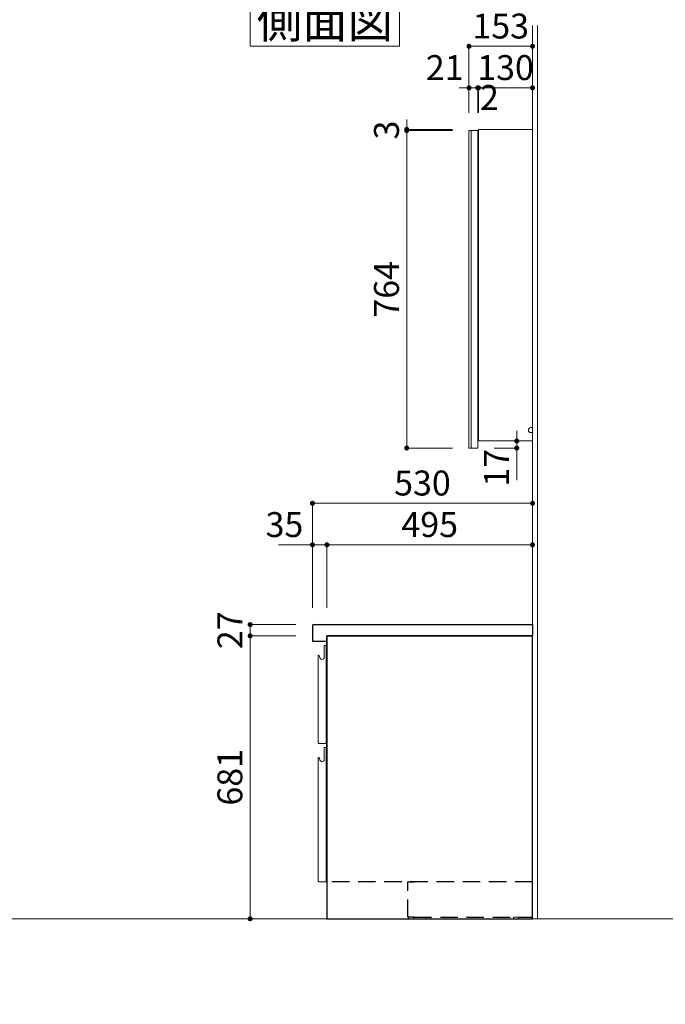
# Model space of a CAD drawing. Units: millimetres. Extents: x 3 to 433, y 2 to 307.
# Drawn here: x 150 to 227, y 106 to 224 of the extents above; entities that cross this region are included whole.
import ezdxf

# ---------------------------------------------------------------- set-up
doc = ezdxf.new("R2010")
doc.units = ezdxf.units.MM
doc.header["$LTSCALE"] = 0.25
doc.linetypes.add('DASHDOT', pattern=[50.5, 30, -9, 2.5, -9])
doc.linetypes.add('HIDDEN', pattern=[12.6, 8.4, -4.2])
doc.layers.add('2', color=7, linetype='Continuous', lineweight=30)
doc.layers.add('3', color=132, linetype='Continuous', lineweight=9)
doc.styles.get("Standard").update_dxf_attribs({"font": 'txt', "bigfont": 'bigfont'})
doc.styles.add('ＭＳ ゴシック', font='txt')
doc.dimstyles.get("Standard").update_dxf_attribs({"dimtxt": 0.18, "dimasz": 0.18, "dimexe": 0.18, "dimexo": 0.0625, "dimgap": 0.09, "dimtad": 0, "dimtih": 1, "dimtoh": 1, "dimdec": 4, "dimzin": 0, "dimdsep": 46, "dimtxsty": 'Standard', "dimcen": 0.09, "dimadec": 0, "dimazin": 0, "dimtfac": 1, "dimtdec": 4, "dimtofl": 0, "dimtmove": 0, "dimatfit": 3, "dimfxl": 1, "dimtolj": 1, "dimtzin": 0, "dimarcsym": 0})

# ---------------------------------------------------------------- blocks, each defined once
blk = doc.blocks.new('*G39')
at = {"layer": '3', "color": 132, "linetype": 'Continuous', "lineweight": 9}
for p, q in [((177.3, 227), (195.3, 227)), ((177.3, 221), (177.3, 227)), ((195.3, 227), (195.3, 221)), ((195.3, 221), (177.3, 221))]:
    blk.add_line(p, q, dxfattribs=at)
blk = doc.blocks.new('*G38')
blk.add_blockref('*G39', (0, 0))
at = {"layer": '3', "color": 132, "linetype": 'Continuous', "lineweight": 9, "insert": (186.3, 222), "char_height": 4, "width": 19.424, "attachment_point": 8}
blk.add_mtext('{\\fＭＳ ゴシック;\\T0.768073;側面図}', dxfattribs=at)
blk = doc.blocks.new('*G651')
at = {"layer": '2', "color": 7, "linetype": 'Continuous', "lineweight": 30}
for p, q in [((184.8, 151.25), (184.8, 149.42)), ((184.95, 151.4), (211.3, 151.4)), ((184.8, 149.42), (184.82, 149.4)), ((184.82, 149.4), (186.52, 149.4)), ((186.52, 149.4), (186.55, 149.42)), ((186.55, 150.05), (186.55, 149.42))]:
    blk.add_line(p, q, dxfattribs=at)
blk.add_arc((184.95, 151.25), 0.15, 90, 180, dxfattribs=at)
blk = doc.blocks.new('*G650')
at = {"layer": '2', "color": 7, "linetype": 'Continuous', "lineweight": 30}
blk.add_line((211.3, 151.4), (211.3, 150.05), dxfattribs=at)
blk.add_blockref('*G651', (0, 0))
blk = doc.blocks.new('*G649')
at = {"layer": '2', "color": 7, "linetype": 'Continuous', "lineweight": 30}
blk.add_line((211.3, 150.05), (186.55, 150.05), dxfattribs=at)
blk.add_blockref('*G650', (0, 0))
blk = doc.blocks.new('*G648')
blk.add_blockref('*G649', (0, 0))
blk = doc.blocks.new('_DOT')
at = {"color": 0}
blk.add_line((-0.5, 0), (-1, 0), dxfattribs=at)
at = {"color": 0, "const_width": 0.5}
blk.add_lwpolyline([(-0.25, 0, 1), (0.25, 0, 1)], format="xyb", close=True, dxfattribs=at)
blk = doc.blocks.new('Dim75')
at = {"layer": '3', "color": 132, "linetype": 'Continuous', "lineweight": 9}
for p, q in [((182.8, 151.4), (177.3, 151.4)), ((177.3, 151.4), (177.3, 150.05)), ((182.8, 150.05), (177.3, 150.05))]:
    blk.add_line(p, q, dxfattribs=at)
at = {"layer": '3', "color": 132, "linetype": 'Continuous', "lineweight": 9, "xscale": 0.6000000000000001, "yscale": 0.6000000000000001, "zscale": 0.6000000000000001}
for p, rotation in [((177.3, 151.4), 89.99999999999991), ((177.3, 150.05), 269.9999999999998)]:
    blk.add_blockref('_DOT', p, dxfattribs=dict(at, rotation=rotation))
at = {"layer": '3', "color": 132, "linetype": 'Continuous', "lineweight": 9, "insert": (177.3, 150.72), "char_height": 3, "width": 24.2857, "attachment_point": 8, "rotation": 90, "style": 'ＭＳ ゴシック'}
blk.add_mtext('27', dxfattribs=at)
blk = doc.blocks.new('Dim76')
at = {"layer": '3', "color": 132, "linetype": 'Continuous', "lineweight": 9}
for p, q in [((184.8, 153.4), (184.8, 166)), ((184.8, 166), (211.3, 166)), ((211.3, 153.4), (211.3, 166))]:
    blk.add_line(p, q, dxfattribs=at)
at = {"layer": '3', "color": 132, "linetype": 'Continuous', "lineweight": 9, "xscale": 0.6000000000000001, "yscale": 0.6000000000000001, "zscale": 0.6000000000000001}
for p, rotation in [((184.8, 166), 179.9999999999998), ((211.3, 166), 359.9999999999997)]:
    blk.add_blockref('_DOT', p, dxfattribs=dict(at, rotation=rotation))
at = {"layer": '3', "color": 132, "linetype": 'Continuous', "lineweight": 9, "insert": (198.05, 166), "char_height": 3, "width": 38.5714, "attachment_point": 8, "style": 'ＭＳ ゴシック'}
blk.add_mtext('530', dxfattribs=at)
blk = doc.blocks.new('Dim77')
at = {"layer": '3', "color": 132, "linetype": 'Continuous', "lineweight": 9}
for p, q in [((186.55, 153.4), (186.55, 161)), ((186.55, 161), (211.3, 161)), ((211.3, 153.4), (211.3, 161))]:
    blk.add_line(p, q, dxfattribs=at)
at = {"layer": '3', "color": 132, "linetype": 'Continuous', "lineweight": 9, "xscale": 0.6000000000000001, "yscale": 0.6000000000000001, "zscale": 0.6000000000000001}
for p, rotation in [((186.55, 161), 179.9999999999998), ((211.3, 161), 359.9999999999997)]:
    blk.add_blockref('_DOT', p, dxfattribs=dict(at, rotation=rotation))
at = {"layer": '3', "color": 132, "linetype": 'Continuous', "lineweight": 9, "insert": (198.92, 161), "char_height": 3, "width": 38.5714, "attachment_point": 8, "style": 'ＭＳ ゴシック'}
blk.add_mtext('495', dxfattribs=at)
blk = doc.blocks.new('Dim78')
at = {"layer": '3', "color": 132, "linetype": 'Continuous', "lineweight": 9}
for p, q in [((180.7, 161), (186.55, 161)), ((184.8, 153.4), (184.8, 161)), ((186.55, 153.4), (186.55, 161))]:
    blk.add_line(p, q, dxfattribs=at)
at = {"layer": '3', "color": 132, "linetype": 'Continuous', "lineweight": 9, "xscale": 0.6000000000000001, "yscale": 0.6000000000000001, "zscale": 0.6000000000000001}
for p, rotation in [((184.8, 161), 179.9999999999998), ((186.55, 161), 359.9999999999997)]:
    blk.add_blockref('_DOT', p, dxfattribs=dict(at, rotation=rotation))
at = {"layer": '3', "color": 132, "linetype": 'Continuous', "lineweight": 9, "insert": (183.7, 161), "char_height": 3, "width": 24.2857, "attachment_point": 9, "style": 'ＭＳ ゴシック'}
blk.add_mtext('35', dxfattribs=at)
blk = doc.blocks.new('Dim86')
at = {"layer": '3', "color": 132, "linetype": 'Continuous', "lineweight": 9}
for p, q in [((243, 114), (243, 106)), ((243.95, 114), (243.95, 106)), ((238.67, 106), (245.15, 106))]:
    blk.add_line(p, q, dxfattribs=at)
at = {"layer": '3', "color": 132, "linetype": 'Continuous', "lineweight": 9, "xscale": 0.6000000000000001, "yscale": 0.6000000000000001, "zscale": 0.6000000000000001}
for p, rotation in [((243, 106), 359.9999999999997), ((243.95, 106), 179.9999999999995)]:
    blk.add_blockref('_DOT', p, dxfattribs=dict(at, rotation=rotation))
at = {"layer": '3', "color": 132, "linetype": 'Continuous', "lineweight": 9, "insert": (241.67, 106), "char_height": 3, "width": 21.4286, "attachment_point": 9, "style": 'ＭＳ ゴシック'}
blk.add_mtext('19', dxfattribs=at)
blk = doc.blocks.new('Dim121')
at = {"layer": '3', "color": 132, "linetype": 'Continuous', "lineweight": 9}
for p, q in [((204.8, 213), (204.8, 216)), ((204.8, 216), (211.3, 216)), ((211.3, 213), (211.3, 216))]:
    blk.add_line(p, q, dxfattribs=at)
at = {"layer": '3', "color": 132, "linetype": 'Continuous', "lineweight": 9, "xscale": 0.6000000000000001, "yscale": 0.6000000000000001, "zscale": 0.6000000000000001}
for p, rotation in [((204.8, 216), 179.9999999999998), ((211.3, 216), 359.9999999999997)]:
    blk.add_blockref('_DOT', p, dxfattribs=dict(at, rotation=rotation))
at = {"layer": '3', "color": 132, "linetype": 'Continuous', "lineweight": 9, "insert": (208.05, 216), "char_height": 3, "width": 36.4286, "attachment_point": 8, "style": 'ＭＳ ゴシック'}
blk.add_mtext('130', dxfattribs=at)
blk = doc.blocks.new('Dim122')
at = {"layer": '3', "color": 132, "linetype": 'Continuous', "lineweight": 9}
for p, q in [((202.45, 216), (205.9, 216)), ((203.65, 213), (203.65, 216)), ((204.7, 213), (204.7, 216))]:
    blk.add_line(p, q, dxfattribs=at)
at = {"layer": '3', "color": 132, "linetype": 'Continuous', "lineweight": 9, "xscale": 0.6000000000000001, "yscale": 0.6000000000000001, "zscale": 0.6000000000000001}
for p, rotation in [((203.65, 216), 359.9999999999997), ((204.7, 216), 179.9999999999995)]:
    blk.add_blockref('_DOT', p, dxfattribs=dict(at, rotation=rotation))
at = {"layer": '3', "color": 132, "linetype": 'Continuous', "lineweight": 9, "insert": (203, 216), "char_height": 3, "width": 20, "attachment_point": 9, "style": 'ＭＳ ゴシック'}
blk.add_mtext('21', dxfattribs=at)
blk = doc.blocks.new('Dim123')
at = {"layer": '3', "color": 132, "linetype": 'Continuous', "lineweight": 9}
for p, q in [((203.5, 216), (206, 216)), ((204.7, 213), (204.7, 216)), ((204.8, 213), (204.8, 216))]:
    blk.add_line(p, q, dxfattribs=at)
at = {"layer": '3', "color": 132, "linetype": 'Continuous', "lineweight": 9, "xscale": 0.6000000000000001, "yscale": 0.6000000000000001, "zscale": 0.6000000000000001}
for p, rotation in [((204.7, 216), 359.9999999999997), ((204.8, 216), 179.9999999999995)]:
    blk.add_blockref('_DOT', p, dxfattribs=dict(at, rotation=rotation))
at = {"layer": '3', "color": 132, "linetype": 'Continuous', "lineweight": 9, "insert": (206.11, 214.45), "char_height": 3, "width": 10, "attachment_point": 5, "style": 'ＭＳ ゴシック'}
blk.add_mtext('2', dxfattribs=at)
blk = doc.blocks.new('Dim124')
at = {"layer": '3', "color": 132, "linetype": 'Continuous', "lineweight": 9}
for p, q in [((203.65, 213), (203.65, 221)), ((203.65, 221), (211.3, 221)), ((211.3, 213), (211.3, 221))]:
    blk.add_line(p, q, dxfattribs=at)
at = {"layer": '3', "color": 132, "linetype": 'Continuous', "lineweight": 9, "xscale": 0.6000000000000001, "yscale": 0.6000000000000001, "zscale": 0.6000000000000001}
for p, rotation in [((203.65, 221), 179.9999999999998), ((211.3, 221), 359.9999999999997)]:
    blk.add_blockref('_DOT', p, dxfattribs=dict(at, rotation=rotation))
at = {"layer": '3', "color": 132, "linetype": 'Continuous', "lineweight": 9, "insert": (207.47, 221), "char_height": 3, "width": 36.4286, "attachment_point": 8, "style": 'ＭＳ ゴシック'}
blk.add_mtext('153', dxfattribs=at)
blk = doc.blocks.new('Dim125')
at = {"layer": '3', "color": 132, "linetype": 'Continuous', "lineweight": 9}
for p, q in [((196.15, 212.2), (196.15, 209.65)), ((201.65, 211), (196.15, 211)), ((201.65, 210.85), (196.15, 210.85))]:
    blk.add_line(p, q, dxfattribs=at)
at = {"layer": '3', "color": 132, "linetype": 'Continuous', "lineweight": 9, "xscale": 0.6000000000000001, "yscale": 0.6000000000000001, "zscale": 0.6000000000000001}
for p, rotation in [((196.15, 211), 269.9999999999998), ((196.15, 210.85), 89.99999999999959)]:
    blk.add_blockref('_DOT', p, dxfattribs=dict(at, rotation=rotation))
at = {"layer": '3', "color": 132, "linetype": 'Continuous', "lineweight": 9, "insert": (196.15, 210.92), "char_height": 3, "width": 10, "attachment_point": 8, "rotation": 90, "style": 'ＭＳ ゴシック'}
blk.add_mtext('3', dxfattribs=at)
blk = doc.blocks.new('Dim126')
at = {"layer": '3', "color": 132, "linetype": 'Continuous', "lineweight": 9}
for p, q in [((201.65, 210.85), (196.15, 210.85)), ((196.15, 210.85), (196.15, 172.65)), ((201.65, 172.65), (196.15, 172.65))]:
    blk.add_line(p, q, dxfattribs=at)
at = {"layer": '3', "color": 132, "linetype": 'Continuous', "lineweight": 9, "xscale": 0.6000000000000001, "yscale": 0.6000000000000001, "zscale": 0.6000000000000001}
for p, rotation in [((196.15, 210.85), 89.9999999999999), ((196.15, 172.65), 269.9999999999999)]:
    blk.add_blockref('_DOT', p, dxfattribs=dict(at, rotation=rotation))
at = {"layer": '3', "color": 132, "linetype": 'Continuous', "lineweight": 9, "insert": (196.15, 191.75), "char_height": 3, "width": 39.2857, "attachment_point": 8, "rotation": 90, "style": 'ＭＳ ゴシック'}
blk.add_mtext('764', dxfattribs=at)
blk = doc.blocks.new('Dim127')
at = {"layer": '3', "color": 132, "linetype": 'Continuous', "lineweight": 9}
for p, q in [((209.4, 174.7), (209.4, 168.77)), ((206.8, 173.5), (209.4, 173.5)), ((206.7, 172.65), (209.4, 172.65))]:
    blk.add_line(p, q, dxfattribs=at)
at = {"layer": '3', "color": 132, "linetype": 'Continuous', "lineweight": 9, "xscale": 0.6000000000000001, "yscale": 0.6000000000000001, "zscale": 0.6000000000000001}
for p, rotation in [((209.4, 173.5), 269.9999999999998), ((209.4, 172.65), 89.99999999999959)]:
    blk.add_blockref('_DOT', p, dxfattribs=dict(at, rotation=rotation))
at = {"layer": '3', "color": 132, "linetype": 'Continuous', "lineweight": 9, "insert": (209.4, 170.27), "char_height": 3, "width": 22.1429, "attachment_point": 8, "rotation": 90, "style": 'ＭＳ ゴシック'}
blk.add_mtext('17', dxfattribs=at)
blk = doc.blocks.new('*G869')
at = {"layer": '2', "color": 7, "linetype": 'Continuous', "lineweight": 9}
for p, q in [((203.65, 210.85), (204.7, 210.85)), ((203.65, 210.85), (203.65, 172.65)), ((204.7, 210.85), (204.7, 172.65)), ((203.65, 172.65), (204.7, 172.65))]:
    blk.add_line(p, q, dxfattribs=at)
blk = doc.blocks.new('*G870')
at = {"layer": '3', "color": 132, "linetype": 'Continuous', "lineweight": 9}
blk.add_line((203.9, 210.85), (203.9, 172.65), dxfattribs=at)
blk = doc.blocks.new('*G868')
for name in ['*G869', '*G870']:
    blk.add_blockref(name, (0, 0))
blk = doc.blocks.new('*G871')
at = {"layer": '2', "color": 7, "linetype": 'Continuous', "lineweight": 9}
for p, q in [((204.8, 211), (211.3, 211)), ((204.8, 211), (204.8, 173.5)), ((211.3, 211), (211.3, 174.25)), ((211.1, 175.1), (211.3, 175.1)), ((211.3, 174.5), (211.1, 174.5)), ((211.3, 174.5), (211.3, 173.5)), ((204.8, 173.5), (211.3, 173.5))]:
    blk.add_line(p, q, dxfattribs=at)
for start, end in [(90, 180), (180, 270)]:
    blk.add_arc((211.1, 174.8), 0.3, start, end, dxfattribs=at)
at = {"layer": '3', "color": 132, "linetype": 'Continuous', "lineweight": 9}
blk.add_line((211.3, 180.11), (211.3, 179.91), dxfattribs=at)
blk = doc.blocks.new('*G867')
for name in ['*G871', '*G868']:
    blk.add_blockref(name, (0, 0))
blk = doc.blocks.new('Dim130')
at = {"layer": '3', "color": 132, "linetype": 'Continuous', "lineweight": 9}
for p, q in [((182.8, 150.05), (177.3, 150.05)), ((177.3, 150.05), (177.3, 116)), ((182.8, 116), (177.3, 116))]:
    blk.add_line(p, q, dxfattribs=at)
at = {"layer": '3', "color": 132, "linetype": 'Continuous', "lineweight": 9, "xscale": 0.6000000000000001, "yscale": 0.6000000000000001, "zscale": 0.6000000000000001}
for p, rotation in [((177.3, 150.05), 89.99999999999991), ((177.3, 116), 269.9999999999999)]:
    blk.add_blockref('_DOT', p, dxfattribs=dict(at, rotation=rotation))
at = {"layer": '3', "color": 132, "linetype": 'Continuous', "lineweight": 9, "insert": (177.3, 133.025), "char_height": 3, "width": 33.57143, "attachment_point": 8, "rotation": 90, "style": 'ＭＳ ゴシック'}
blk.add_mtext('681', dxfattribs=at)
blk = doc.blocks.new('*G900')
at = {"layer": '2', "color": 7, "linetype": 'Continuous', "lineweight": 30}
for p, q in [((211.3, 150.05), (186.55, 150.05)), ((186.55, 150.05), (186.55, 116)), ((211.3, 116), (211.3, 150.05)), ((186.55, 116), (211.3, 116))]:
    blk.add_line(p, q, dxfattribs=at)
blk = doc.blocks.new('*G899')
blk.add_blockref('*G900', (0, 0))
blk = doc.blocks.new('*G904')
at = {"layer": '2', "color": 7, "linetype": 'Continuous', "lineweight": 9}
for p, q in [((186.22, 147.47), (186.23, 148.9)), ((186.23, 148.9), (186.43, 148.9)), ((186.45, 148.86), (186.43, 148.9)), ((186.45, 147.35), (186.45, 148.86)), ((185.51, 147.7), (185.55, 147.69)), ((185.51, 147.7), (185.51, 145.69)), ((185.65, 147.61), (185.65, 147.6)), ((185.65, 147.6), (185.66, 147.58)), ((185.66, 147.58), (185.71, 147.39))]:
    blk.add_line(p, q, dxfattribs=at)
for centre, radius, start, end in [((185.54, 147.58), 0.11, 15, 85), ((185.95, 147.45), 0.255, 195, 269.9599), ((185.95, 147.47), 0.27, 269.9599, 0.0122)]:
    blk.add_arc(centre, radius, start, end, dxfattribs=at)
blk = doc.blocks.new('*G906')
at = {"layer": '2', "color": 7, "linetype": 'Continuous', "lineweight": 9}
for p, q in [((185.51, 137.18), (185.51, 147.58)), ((186.45, 147.48), (186.45, 137.1)), ((185.58, 137.1), (186.45, 137.1))]:
    blk.add_line(p, q, dxfattribs=at)
blk.add_arc((185.58, 137.18), 0.075, 180, 270, dxfattribs=at)
blk = doc.blocks.new('*G905')
blk.add_blockref('*G906', (0, 0))
blk = doc.blocks.new('*G903')
for name in ['*G904', '*G905']:
    blk.add_blockref(name, (0, 0))
blk = doc.blocks.new('*G902')
blk.add_blockref('*G903', (0, 0))
blk = doc.blocks.new('*G909')
at = {"layer": '2', "color": 7, "linetype": 'Continuous', "lineweight": 9}
for p, q in [((186.22, 135.17), (186.23, 136.6)), ((186.23, 136.6), (186.43, 136.6)), ((186.45, 136.56), (186.43, 136.6)), ((186.45, 135.05), (186.45, 136.56)), ((185.51, 135.4), (185.55, 135.39)), ((185.51, 135.4), (185.51, 129.67)), ((185.65, 135.31), (185.65, 135.3)), ((185.65, 135.3), (185.66, 135.28)), ((185.66, 135.28), (185.71, 135.09))]:
    blk.add_line(p, q, dxfattribs=at)
for centre, radius, start, end in [((185.54, 135.28), 0.11, 15, 85), ((185.95, 135.17), 0.27, 269.9599, 0.0122), ((185.95, 135.15), 0.255, 195, 269.9599)]:
    blk.add_arc(centre, radius, start, end, dxfattribs=at)
blk = doc.blocks.new('*G911')
at = {"layer": '2', "color": 7, "linetype": 'Continuous', "lineweight": 9}
for p, q in [((185.51, 120.53), (185.51, 135.28)), ((186.45, 135.18), (186.45, 120.45)), ((185.58, 120.45), (186.45, 120.45))]:
    blk.add_line(p, q, dxfattribs=at)
blk.add_arc((185.58, 120.53), 0.075, 180, 270, dxfattribs=at)
blk = doc.blocks.new('*G910')
blk.add_blockref('*G911', (0, 0))
blk = doc.blocks.new('*G908')
for name in ['*G909', '*G910']:
    blk.add_blockref(name, (0, 0))
blk = doc.blocks.new('*G907')
blk.add_blockref('*G908', (0, 0))
blk = doc.blocks.new('*G915')
at = {"layer": '3', "color": 132, "linetype": 'DASHDOT', "lineweight": 9}
blk.add_line((211.3, 116.2), (211.3, 116), dxfattribs=at)
blk = doc.blocks.new('*G914')
blk.add_blockref('*G915', (0, 0))
blk = doc.blocks.new('*G913')
blk.add_blockref('*G914', (0, 0))
blk = doc.blocks.new('*G912')
blk.add_blockref('*G913', (0, 0))
blk = doc.blocks.new('*G901')
at = {"layer": '2', "color": 7, "linetype": 'Continuous', "lineweight": 30}
for p, q in [((186.55, 150.05), (211.3, 150.05)), ((186.55, 120.45), (186.55, 150.05))]:
    blk.add_line(p, q, dxfattribs=at)
at = {"layer": '3', "color": 132, "linetype": 'HIDDEN', "lineweight": 9}
for p, q in [((211.3, 150.05), (211.3, 116)), ((201.32, 120.45), (201.02, 120.45)), ((196.37, 116.2), (196.97, 116.2)), ((196.37, 116), (196.37, 116.2)), ((196.97, 116.2), (196.97, 116)), ((198.5, 116.2), (199.1, 116.2)), ((198.5, 116), (198.5, 116.2)), ((199.1, 116.2), (199.1, 116)), ((209, 116.2), (209.6, 116.2)), ((209, 116), (209, 116.2)), ((209.6, 116.2), (209.6, 116)), ((196.97, 116), (196.37, 116)), ((196.97, 116), (211.3, 116)), ((199.1, 116), (198.5, 116)), ((209.6, 116), (209, 116))]:
    blk.add_line(p, q, dxfattribs=at)
at = {"layer": '3', "color": 132, "linetype": 'HIDDEN', "lineweight": 30}
for p, q in [((211.3, 120.45), (186.55, 120.45)), ((196.3, 116.2), (196.3, 120.45)), ((196.3, 120.45), (197.05, 120.45)), ((197.05, 116.2), (196.3, 116.2)), ((197.05, 116.2), (211.3, 116.2))]:
    blk.add_line(p, q, dxfattribs=at)
for name in ['*G902', '*G907', '*G912']:
    blk.add_blockref(name, (0, 0))

msp = doc.modelspace()

# ---------------------------------------------------------------- linework, layer by layer
at = {"layer": '3', "color": 132, "linetype": 'Continuous', "lineweight": 9}
for p, q in [((211.3, 223.5), (211.3, 116)), ((211.9, 223.5), (211.9, 116)), ((10.5, 116), (286.9, 116)), ((184.8, 116), (211.9, 116))]:
    msp.add_line(p, q, dxfattribs=at)

# ---------------------------------------------------------------- block references
for name in ['*G38', '*G867', '*G648', '*G901', '*G899']:
    msp.add_blockref(name, (0, 0))

# ---------------------------------------------------------------- dimensions: what is measured, and where the dimension line sits
for base, p1, p2, text, override, picture, middle in [((211.3, 221), (203.65, 211), (211.3, 211), '153', {"dimscale": 1, "dimtxt": 3, "dimasz": 0.6, "dimexe": 0, "dimexo": 2, "dimgap": 0, "dimtad": 1, "dimtih": 0, "dimtoh": 0, "dimdec": 2, "dimzin": 8, "dimtxsty": 'ＭＳ ゴシック', "dimblk1": 'DOT', "dimblk2": 'DOT', "dimsah": 1, "dimse1": 0, "dimse2": 0, "dimtix": 0, "dimtofl": 1, "dimtmove": 1, "dimatfit": 2, "dimtzin": 8}, 'Dim124', (207.475, 221)), ((204.7, 216), (203.65, 211), (204.7, 211), '21', {"dimscale": 1, "dimtxt": 3, "dimasz": 0.6, "dimexe": 0, "dimexo": 2, "dimgap": 0, "dimtad": 1, "dimtih": 0, "dimtoh": 0, "dimdec": 2, "dimzin": 8, "dimtxsty": 'ＭＳ ゴシック', "dimblk1": 'DOT', "dimblk2": 'DOT', "dimsah": 1, "dimse1": 0, "dimse2": 0, "dimtix": 0, "dimtofl": 1, "dimtmove": 1, "dimatfit": 2, "dimtzin": 8}, 'Dim122', (201.501, 216)), ((211.3, 216), (204.8, 211), (211.3, 211), '130', {"dimscale": 1, "dimtxt": 3, "dimasz": 0.6, "dimexe": 0, "dimexo": 2, "dimgap": 0, "dimtad": 1, "dimtih": 0, "dimtoh": 0, "dimdec": 2, "dimzin": 8, "dimtxsty": 'ＭＳ ゴシック', "dimblk1": 'DOT', "dimblk2": 'DOT', "dimsah": 1, "dimse1": 0, "dimse2": 0, "dimtix": 0, "dimtofl": 1, "dimtmove": 1, "dimatfit": 2, "dimtzin": 8}, 'Dim121', (208.05, 216)), ((204.8, 216), (204.7, 211), (204.8, 211), '2', {"dimscale": 1, "dimtxt": 3, "dimasz": 0.6, "dimexe": 0, "dimexo": 2, "dimgap": 0, "dimtad": 1, "dimtih": 0, "dimtoh": 0, "dimdec": 2, "dimzin": 8, "dimtxsty": 'ＭＳ ゴシック', "dimblk1": 'DOT', "dimblk2": 'DOT', "dimsah": 1, "dimse1": 0, "dimse2": 0, "dimtix": 0, "dimtofl": 1, "dimtmove": 2, "dimatfit": 2, "dimtzin": 8}, 'Dim123', (206.114, 214.447)), ((211.3, 166), (184.8, 151.4), (211.3, 151.4), '530', {"dimscale": 1, "dimtxt": 3, "dimasz": 0.6, "dimexe": 0, "dimexo": 2, "dimgap": 0, "dimtad": 1, "dimtih": 0, "dimtoh": 0, "dimdec": 2, "dimzin": 8, "dimtxsty": 'ＭＳ ゴシック', "dimblk1": 'DOT', "dimblk2": 'DOT', "dimsah": 1, "dimse1": 0, "dimse2": 0, "dimtix": 0, "dimtofl": 1, "dimtmove": 1, "dimatfit": 2, "dimtzin": 8}, 'Dim76', (198.05, 166)), ((186.55, 161), (184.8, 151.4), (186.55, 151.4), '35', {"dimscale": 1, "dimtxt": 3, "dimasz": 0.6, "dimexe": 0, "dimexo": 2, "dimgap": 0, "dimtad": 1, "dimtih": 0, "dimtoh": 0, "dimdec": 2, "dimzin": 8, "dimtxsty": 'ＭＳ ゴシック', "dimblk1": 'DOT', "dimblk2": 'DOT', "dimsah": 1, "dimse1": 0, "dimse2": 0, "dimtix": 0, "dimtofl": 1, "dimtmove": 1, "dimatfit": 2, "dimtzin": 8}, 'Dim78', (182.201, 161)), ((211.3, 161), (186.55, 151.4), (211.3, 151.4), '495', {"dimscale": 1, "dimtxt": 3, "dimasz": 0.6, "dimexe": 0, "dimexo": 2, "dimgap": 0, "dimtad": 1, "dimtih": 0, "dimtoh": 0, "dimdec": 2, "dimzin": 8, "dimtxsty": 'ＭＳ ゴシック', "dimblk1": 'DOT', "dimblk2": 'DOT', "dimsah": 1, "dimse1": 0, "dimse2": 0, "dimtix": 0, "dimtofl": 1, "dimtmove": 1, "dimatfit": 2, "dimtzin": 8}, 'Dim77', (198.925, 161)), ((243.95, 106), (243, 116), (243.95, 116), '19', {"dimscale": 1, "dimtxt": 3, "dimasz": 0.6, "dimexe": 0, "dimexo": 2, "dimgap": 0, "dimtad": 1, "dimtih": 0, "dimtoh": 0, "dimdec": 2, "dimzin": 8, "dimtxsty": 'ＭＳ ゴシック', "dimblk1": 'DOT', "dimblk2": 'DOT', "dimsah": 1, "dimse1": 0, "dimse2": 0, "dimtix": 0, "dimtofl": 1, "dimtmove": 1, "dimatfit": 2, "dimtzin": 8}, 'Dim86', (240.17, 106))]:
    dim = msp.add_linear_dim(base=base, p1=p1, p2=p2, text=text, dimstyle='Standard', override=override, dxfattribs=at)
    dim.commit()
    dim.dimension.update_dxf_attribs({"geometry": picture, "text_midpoint": middle, "dimtype": 160})
for base, p1, p2, text, picture, middle in [((196.15, 210.85), (203.65, 211), (203.65, 210.85), '3', 'Dim125', (196.15, 210.925)), ((196.15, 172.65), (203.65, 210.85), (203.65, 172.65), '764', 'Dim126', (196.15, 191.75)), ((209.404, 172.65), (204.8, 173.5), (204.7, 172.65), '17', 'Dim127', (209.404, 170.266)), ((177.3, 150.05), (184.8, 151.4), (184.8, 150.05), '27', 'Dim75', (177.3, 150.725)), ((177.3, 116), (184.8, 150.05), (184.8, 116), '681', 'Dim130', (177.3, 133.025))]:
    dim = msp.add_linear_dim(base=base, p1=p1, p2=p2, angle=270, text=text, dimstyle='Standard', override={"dimscale": 1, "dimtxt": 3, "dimasz": 0.6, "dimexe": 0, "dimexo": 2, "dimgap": 0, "dimtad": 1, "dimtih": 0, "dimtoh": 0, "dimdec": 2, "dimzin": 8, "dimtxsty": 'ＭＳ ゴシック', "dimblk1": 'DOT', "dimblk2": 'DOT', "dimsah": 1, "dimse1": 0, "dimse2": 0, "dimtix": 0, "dimtofl": 1, "dimtmove": 1, "dimatfit": 2, "dimtzin": 8}, dxfattribs=at)
    dim.commit()
    dim.dimension.update_dxf_attribs({"geometry": picture, "text_midpoint": middle, "dimtype": 160, "text_rotation": 90})

doc.saveas('drawing.dxf')
